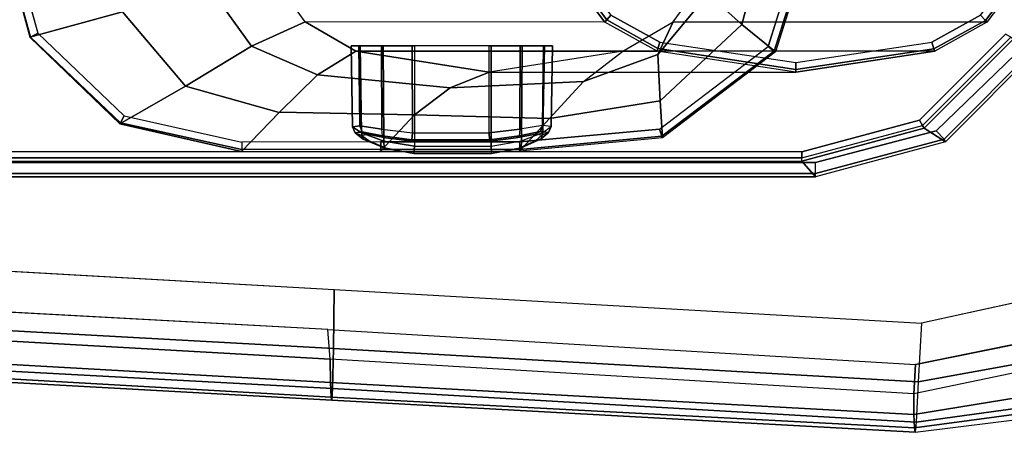
# Model space of a CAD drawing. Units: inches. Extents: x -85 to 134, y -89 to 88.
# Drawn here: x -41 to -37, y -45 to -43 of the extents above; entities that cross this region are included whole.
import ezdxf

# ---------------------------------------------------------------- set-up
doc = ezdxf.new("R2010")
doc.units = ezdxf.units.IN
doc.header["$MEASUREMENT"] = 0
for name, color, linetype in [('SEAT-ARMPAD', 5, 'Continuous'), ('SEAT-BASE', 5, 'Continuous'), ('SEAT-FRAME', 5, 'Continuous')]:
    doc.layers.add(name, color=color, linetype=linetype)

# ---------------------------------------------------------------- blocks, each defined once
blk = doc.blocks.new('1LINO_CHAIR_STD_ARMS_1T')
at = {"layer": 'SEAT-ARMPAD'}
for points in [[(-1.2176, 13.3988, 25.8812), (-2.2328, 13.2721, 25.8635), (-2.2253, 13.2184, 26.1282), (-1.2219, 13.3569, 26.1268)], [(-2.2241, 13.2444, 25.6875), (-1.214, 13.3799, 25.7251), (-1.2176, 13.3988, 25.8812), (-2.2328, 13.2721, 25.8635)], [(-1.2176, 13.3988, 25.8812), (1.1791, 13.2666, 25.9229), (1.1755, 13.2186, 26.1722), (-1.2219, 13.3569, 26.1268)], [(-1.214, 13.3799, 25.7251), (1.1817, 13.2543, 25.7632), (1.1791, 13.2666, 25.9229), (-1.2176, 13.3988, 25.8812)], [(-1.2219, 13.3569, 26.1268), (-2.2253, 13.2184, 26.1282), (-2.1815, 13.019, 26.3), (-1.2295, 13.1911, 26.3082)], [(-2.2032, 13.164, 25.5295), (-1.2114, 13.3263, 25.5773), (-1.214, 13.3799, 25.7251), (-2.2241, 13.2444, 25.6875)], [(-1.2219, 13.3569, 26.1268), (1.1755, 13.2186, 26.1722), (1.1723, 13.0547, 26.3635), (-1.2295, 13.1911, 26.3082)], [(-1.2114, 13.3263, 25.5773), (1.1839, 13.194, 25.6156), (1.1817, 13.2543, 25.7632), (-1.214, 13.3799, 25.7251)], [(-2.1717, 13.0409, 25.4041), (-1.2116, 13.2405, 25.4456), (-1.2114, 13.3263, 25.5773), (-2.2032, 13.164, 25.5295)], [(-1.2116, 13.2405, 25.4456), (1.1853, 13.0978, 25.4874), (1.1839, 13.194, 25.6156), (-1.2114, 13.3263, 25.5773)], [(1.1791, 13.2666, 25.9229), (3.6108, 13.1325, 25.9652), (3.6007, 13.0893, 26.2158), (1.1755, 13.2186, 26.1722)], [(1.1817, 13.2543, 25.7632), (3.6129, 13.1158, 25.8042), (3.6108, 13.1325, 25.9652), (1.1791, 13.2666, 25.9229)], [(-1.2116, 13.2405, 25.4456), (-1.2184, 13.1199, 25.389), (-2.201, 12.9214, 25.3719), (-2.1717, 13.0409, 25.4041)], [(1.1853, 13.0978, 25.4874), (1.1944, 12.9762, 25.431), (-1.2184, 13.1199, 25.389), (-1.2116, 13.2405, 25.4456)], [(1.1839, 13.194, 25.6156), (3.6127, 13.0578, 25.6534), (3.6129, 13.1158, 25.8042), (1.1817, 13.2543, 25.7632)], [(-1.2295, 13.1911, 26.3082), (-2.1815, 13.019, 26.3), (-2.1197, 12.7593, 26.352), (-1.2435, 12.9501, 26.3697)], [(-1.2295, 13.1911, 26.3082), (1.1723, 13.0547, 26.3635), (1.169, 12.8125, 26.4374), (-1.2435, 12.9501, 26.3697)], [(1.1755, 13.2186, 26.1722), (3.6007, 13.0893, 26.2158), (3.5863, 12.9212, 26.4018), (1.1723, 13.0547, 26.3635)], [(1.1853, 13.0978, 25.4874), (3.6126, 12.9613, 25.5235), (3.6127, 13.0578, 25.6534), (1.1839, 13.194, 25.6156)], [(3.6079, 12.846, 25.473), (3.6126, 12.9613, 25.5235), (1.1853, 13.0978, 25.4874), (1.1944, 12.9762, 25.431)], [(1.1723, 13.0547, 26.3635), (3.5863, 12.9212, 26.4018), (3.5823, 12.6749, 26.4646), (1.169, 12.8125, 26.4374)]]:
    blk.add_3dface(points, dxfattribs=at)
for points, invisible_edges in [([(-2.201, 9.6376, 25.3719), (-2.201, 12.9214, 25.3719), (-1.2184, 13.1199, 25.389), (-1.2184, 9.4392, 25.389)], 5), ([(1.1944, 9.5828, 25.431), (1.1944, 12.9762, 25.431), (-1.2184, 13.1199, 25.389), (-1.2184, 9.4392, 25.389)], 5), ([(-2.1197, 12.7593, 26.352), (-1.2435, 12.9501, 26.3697), (-1.2444, 12.1154, 26.4161), (-2.7717, 12.1435, 26.3532)], 6), ([(1.169, 12.8125, 26.4374), (-1.2435, 12.9501, 26.3697), (-1.2444, 12.1154, 26.4161), (1.1682, 12.0465, 26.4794)], 14), ([(3.6079, 12.846, 25.473), (3.6079, 9.7131, 25.473), (1.1944, 9.5828, 25.431), (1.1944, 12.9762, 25.431)], 5), ([(3.5823, 12.6749, 26.4646), (1.169, 12.8125, 26.4374), (1.1682, 12.0465, 26.4794), (3.5818, 11.9775, 26.496)], 14), ([(-1.2444, 12.1154, 26.4161), (-2.7717, 12.1435, 26.3532), (-3.0121, 11.2795, 26.3557), (-1.2448, 11.2795, 26.4317)], 13), ([(1.1682, 12.0465, 26.4794), (-1.2444, 12.1154, 26.4161), (-1.2448, 11.2795, 26.4317), (1.168, 11.2795, 26.4934)], 15), ([(3.5818, 11.9775, 26.496), (1.1682, 12.0465, 26.4794), (1.168, 11.2795, 26.4934), (3.5817, 11.2795, 26.5066)], 15)]:
    blk.add_3dface(points, dxfattribs=dict(at, invisible_edges=invisible_edges))
at = {"layer": 'SEAT-BASE'}
for points in [[(3.6701, 12.9211, 3.6812), (3.5722, 12.7165, 2.8643), (-0.0448, 2.0844, 4.5591), (0.0349, 2.0365, 6.348)], [(3.6701, 12.9211, 3.6812), (0.0349, 2.0365, 6.348), (0.0704, 2.0412, 6.4208), (3.7062, 12.926, 3.7558)], [(3.7062, 12.926, 3.7558), (0.0704, 2.0412, 6.4208), (0.1412, 2.0239, 6.4564), (3.7789, 12.9078, 3.7913)], [(0.1412, 2.0239, 6.4564), (3.7789, 12.9078, 3.7913), (3.9665, 12.8469, 3.8045), (0.3744, 1.9481, 6.4769)], [(0.3744, 1.9481, 6.4769), (3.9665, 12.8469, 3.8045), (4.1544, 12.7858, 3.809), (0.6083, 1.8721, 6.4838)], [(0.8422, 1.7961, 6.4769), (4.3423, 12.7248, 3.8045), (4.1544, 12.7858, 3.809), (0.6083, 1.8721, 6.4838)], [(3.5722, 12.7165, 2.8643), (3.5156, 12.5339, 2.8364), (-0.0412, 2.0832, 4.4861), (-0.0448, 2.0844, 4.5591)], [(1.0754, 1.7203, 6.4564), (4.5298, 12.6639, 3.7913), (4.3423, 12.7248, 3.8045), (0.8422, 1.7961, 6.4769)], [(4.5993, 12.6359, 3.7558), (1.1428, 1.6927, 6.4208), (1.0754, 1.7203, 6.4564), (4.5298, 12.6638, 3.7913)], [(4.6257, 12.6106, 3.6812), (1.1689, 1.668, 6.348), (1.1428, 1.6927, 6.4208), (4.5993, 12.6359, 3.7558)], [(1.1689, 1.668, 6.348), (1.2614, 1.6599, 4.5591), (4.5846, 12.3876, 2.8643), (4.6257, 12.6106, 3.6812)], [(-0.0412, 2.0832, 4.4861), (3.5156, 12.5339, 2.8364), (3.528, 12.5248, 2.805), (-0.0287, 2.0741, 4.4547)], [(-0.0287, 2.0741, 4.4547), (3.528, 12.5248, 2.805), (3.5583, 12.5129, 2.7922), (0.0015, 2.0619, 4.4418)], [(0.0015, 2.0619, 4.4418), (1.2108, 1.669, 4.4418), (4.4762, 12.2147, 2.7922), (3.5583, 12.5129, 2.7922)], [(1.2614, 1.6599, 4.5591), (1.2578, 1.6611, 4.4861), (4.5231, 12.2065, 2.8364), (4.5846, 12.3876, 2.8643)], [(1.2424, 1.6611, 4.4547), (4.5077, 12.2065, 2.805), (4.4762, 12.2147, 2.7922), (1.2108, 1.669, 4.4418)], [(1.2578, 1.6611, 4.4861), (4.5231, 12.2065, 2.8364), (4.5077, 12.2065, 2.805), (1.2424, 1.6611, 4.4547)]]:
    blk.add_3dface(points, dxfattribs=at)
at = {"layer": 'SEAT-FRAME'}
for points in [[(-1.3361, 12.1942, 25.3661), (-1.3412, 12.2052, 25.3147), (-0.8074, 12.349, 25.3275), (-0.8082, 12.3357, 25.3753)], [(-1.2542, 12.1499, 24.9268), (-1.3412, 12.2052, 25.3147), (-0.8074, 12.349, 25.3275), (-0.7521, 12.2849, 24.9379)], [(-1.304, 12.1609, 25.3875), (-1.3361, 12.1942, 25.3661), (-0.8082, 12.3357, 25.3753), (-0.8085, 12.2907, 25.3961)], [(2.664, 12.3357, 25.4357), (-0.8082, 12.3357, 25.3753), (-0.8085, 12.2907, 25.3961), (2.6637, 12.2907, 25.4565)], [(2.6649, 12.349, 25.3879), (-0.8074, 12.349, 25.3275), (-0.8082, 12.3357, 25.3753), (2.664, 12.3357, 25.4357)], [(2.6649, 12.349, 25.3879), (2.5202, 12.2849, 24.9948), (-0.7521, 12.2849, 24.9379), (-0.8074, 12.349, 25.3275)], [(-1.2476, 12.1386, 24.9056), (-1.2542, 12.1499, 24.9268), (-0.7521, 12.2849, 24.9379), (-0.7517, 12.2716, 24.9143)], [(-1.2476, 12.1386, 24.9056), (-1.2347, 12.1166, 24.8965), (-0.7516, 12.2461, 24.9049), (-0.7517, 12.2716, 24.9143)], [(-0.7517, 12.2716, 24.9143), (2.5206, 12.2716, 24.9712), (2.5202, 12.2849, 24.9948), (-0.7521, 12.2849, 24.9379)], [(-0.7516, 12.2461, 24.9049), (2.5207, 12.2461, 24.9618), (2.5206, 12.2716, 24.9712), (-0.7517, 12.2716, 24.9143)], [(0.4008, 12.2298, 23.5483), (0.5226, 12.254, 23.5836), (0.5242, 12.2236, 23.6011), (0.4, 12.202, 23.5658)], [(0.4163, 12.2342, 23.5197), (0.5231, 12.2553, 23.5486), (0.5226, 12.254, 23.5836), (0.4008, 12.2298, 23.5483)], [(0.5231, 12.2553, 23.5486), (0.842, 12.2553, 23.5541), (0.8413, 12.254, 23.5892), (0.5226, 12.254, 23.5836)], [(0.5226, 12.254, 23.5836), (0.8413, 12.254, 23.5892), (0.8391, 12.2237, 23.6066), (0.5242, 12.2236, 23.6011)], [(0.8413, 12.254, 23.5892), (0.9642, 12.2302, 23.5582), (0.9645, 12.2023, 23.5757), (0.8391, 12.2237, 23.6066)], [(0.842, 12.2553, 23.5541), (0.9496, 12.2346, 23.529), (0.9642, 12.2302, 23.5582), (0.8413, 12.254, 23.5892)], [(0.4074, 12.2443, 24.8459), (0.2843, 12.1095, 24.2129), (-0.1705, 12.0368, 24.2182), (-0.1791, 12.1895, 24.8355)], [(0.4068, 12.2365, 24.8789), (-0.1771, 12.1822, 24.8687), (-0.1791, 12.1895, 24.8355), (0.4074, 12.2443, 24.8459)], [(0.4065, 12.2058, 24.8935), (-0.1671, 12.1533, 24.8836), (-0.1771, 12.1822, 24.8687), (0.4068, 12.2365, 24.8789)], [(0.8388, 12.095, 24.1391), (0.9782, 12.2439, 24.8556), (0.4074, 12.2443, 24.8459), (0.2843, 12.1095, 24.213)], [(0.3183, 12.1928, 23.4627), (0.4008, 12.2298, 23.5483), (0.4, 12.202, 23.5658), (0.3113, 12.1671, 23.4756)], [(0.3416, 12.2009, 23.4465), (0.4163, 12.2342, 23.5197), (0.4008, 12.2298, 23.5483), (0.3183, 12.1928, 23.4627)], [(0.4, 12.202, 23.5658), (0.3967, 11.811, 23.5718), (0.5241, 11.811, 23.6084), (0.5242, 12.2236, 23.6011)], [(0.4065, 12.2058, 24.8935), (0.9774, 12.2055, 24.9035), (0.9776, 12.2362, 24.8888), (0.4068, 12.2365, 24.8789)], [(0.4068, 12.2365, 24.8789), (0.9776, 12.2362, 24.8888), (0.9782, 12.2439, 24.8556), (0.4074, 12.2443, 24.8459)], [(0.839, 11.811, 23.6138), (0.8391, 12.2237, 23.6066), (0.5242, 12.2236, 23.6011), (0.5241, 11.811, 23.6084)], [(1.3934, 12.083, 24.0655), (1.549, 12.2448, 24.8662), (0.9782, 12.2439, 24.8556), (0.8388, 12.095, 24.1391)], [(0.9645, 12.2023, 23.5757), (0.9675, 11.811, 23.5818), (0.839, 11.811, 23.6138), (0.8391, 12.2237, 23.6066)], [(0.9496, 12.2346, 23.529), (1.0266, 12.202, 23.4584), (1.0495, 12.1939, 23.4754), (0.9642, 12.2302, 23.5582)], [(0.9642, 12.2302, 23.5582), (1.0495, 12.1939, 23.4754), (1.0563, 12.1682, 23.4884), (0.9645, 12.2023, 23.5757)], [(0.9774, 12.2055, 24.9035), (1.5483, 12.2063, 24.9134), (1.5485, 12.2368, 24.8989), (0.9776, 12.2362, 24.8888)], [(0.9776, 12.2362, 24.8888), (1.5485, 12.2368, 24.8989), (1.549, 12.2448, 24.8662), (0.9782, 12.2439, 24.8556)], [(1.7792, 11.9772, 24.0794), (2.0496, 12.1315, 24.8701), (1.549, 12.2448, 24.8662), (1.3952, 12.0848, 24.0747)], [(2.0311, 12.0986, 24.9218), (1.5483, 12.2063, 24.9134), (1.5485, 12.2368, 24.8989), (2.0465, 12.1268, 24.9056)], [(2.0465, 12.1268, 24.9056), (1.5485, 12.2368, 24.8989), (1.549, 12.2448, 24.8662), (2.0496, 12.1315, 24.8701)], [(-1.7224, 11.8075, 25.3594), (-1.7317, 11.8138, 25.3055), (-1.3412, 12.2052, 25.3147), (-1.3361, 12.1942, 25.3661)], [(-1.6216, 11.7819, 24.9188), (-1.7317, 11.8138, 25.3055), (-1.3412, 12.2052, 25.3147), (-1.2542, 12.1499, 24.9268)], [(-1.6721, 11.8048, 25.3811), (-1.7224, 11.8075, 25.3594), (-1.3361, 12.1942, 25.3661), (-1.304, 12.1609, 25.3875)], [(-0.1791, 12.1895, 24.8355), (-0.1705, 12.0368, 24.2182), (-0.5049, 11.7237, 24.2232), (-0.643, 11.836, 24.8252)], [(-0.1771, 12.1822, 24.8687), (-0.6383, 11.8323, 24.8598), (-0.643, 11.836, 24.8252), (-0.1791, 12.1895, 24.8355)], [(-0.1671, 12.1533, 24.8836), (-0.6129, 11.8142, 24.8758), (-0.6383, 11.8323, 24.8598), (-0.1771, 12.1822, 24.8687)], [(0.2892, 12.167, 23.3477), (0.3183, 12.1928, 23.4627), (0.3113, 12.1671, 23.4756), (0.2784, 12.1421, 23.3512)], [(0.3146, 12.1773, 23.3464), (0.3416, 12.2009, 23.4465), (0.3183, 12.1928, 23.4627), (0.2892, 12.167, 23.3477)], [(0.3427, 12.1736, 23.2455), (0.3146, 12.1773, 23.3464), (0.2892, 12.167, 23.3477), (0.3215, 12.1631, 23.232)], [(0.3113, 12.1671, 23.4756), (0.3047, 11.811, 23.4766), (0.3967, 11.811, 23.5718), (0.4, 12.202, 23.5658)], [(0.4085, 12.1802, 23.1476), (0.3215, 12.1631, 23.232), (0.3132, 12.1381, 23.2251), (0.4065, 12.1539, 23.1344)], [(0.421, 12.1886, 23.173), (0.3427, 12.1736, 23.2455), (0.3215, 12.1631, 23.232), (0.4085, 12.1802, 23.1476)], [(0.5329, 12.1687, 23.1029), (0.4065, 12.1539, 23.1344), (0.4085, 12.1802, 23.1476), (0.5308, 12.1968, 23.117)], [(0.5308, 12.1968, 23.117), (0.4085, 12.1802, 23.1476), (0.421, 12.1886, 23.173), (0.5299, 12.2031, 23.1478)], [(0.8493, 12.1968, 23.1225), (0.5308, 12.1968, 23.117), (0.5299, 12.2031, 23.1478), (0.8492, 12.2031, 23.1534)], [(0.8478, 12.1687, 23.1083), (0.5329, 12.1687, 23.1029), (0.5308, 12.1968, 23.117), (0.8493, 12.1968, 23.1225)], [(0.9729, 12.1541, 23.1442), (0.8478, 12.1687, 23.1083), (0.8493, 12.1968, 23.1225), (0.9703, 12.1805, 23.1573)], [(0.9703, 12.1805, 23.1573), (0.8493, 12.1968, 23.1225), (0.8492, 12.2031, 23.1534), (0.9569, 12.1889, 23.1823)], [(1.0325, 12.1746, 23.2573), (0.9569, 12.1889, 23.1823), (0.9703, 12.1805, 23.1573), (1.0543, 12.1642, 23.2446)], [(1.0563, 12.1682, 23.4884), (1.0628, 11.811, 23.4898), (0.9675, 11.811, 23.5818), (0.9645, 12.2023, 23.5757)], [(1.0543, 12.1642, 23.2446), (0.9703, 12.1805, 23.1573), (0.9729, 12.1541, 23.1442), (1.063, 12.1391, 23.2381)], [(1.0266, 12.202, 23.4584), (1.0569, 12.1788, 23.3592), (1.0825, 12.1687, 23.3614), (1.0495, 12.1939, 23.4754)], [(1.0569, 12.1788, 23.3592), (1.0325, 12.1746, 23.2573), (1.0543, 12.1642, 23.2446), (1.0825, 12.1687, 23.3614)], [(1.0495, 12.1939, 23.4754), (1.0825, 12.1687, 23.3614), (1.0934, 12.1436, 23.3652), (1.0563, 12.1682, 23.4884)], [(-1.6105, 11.7755, 24.8993), (-1.6216, 11.7819, 24.9188), (-1.2542, 12.1499, 24.9268), (-1.2476, 12.1386, 24.9056)], [(-1.6105, 11.7755, 24.8993), (-1.5883, 11.7628, 24.8903), (-1.2347, 12.1166, 24.8965), (-1.2476, 12.1386, 24.9056)], [(0.2784, 12.1421, 23.3512), (0.2726, 11.811, 23.348), (0.3047, 11.811, 23.4766), (0.3113, 12.1671, 23.4756)], [(0.3132, 12.1381, 23.2251), (0.3092, 11.811, 23.2207), (0.2726, 11.811, 23.348), (0.2784, 12.1421, 23.3512)], [(0.3215, 12.1631, 23.232), (0.2892, 12.167, 23.3477), (0.2784, 12.1421, 23.3512), (0.3132, 12.1381, 23.2251)], [(0.4065, 12.1539, 23.1344), (0.4044, 11.811, 23.1287), (0.3092, 11.811, 23.2207), (0.3132, 12.1381, 23.2251)], [(0.5329, 12.1687, 23.1029), (0.533, 11.811, 23.0966), (0.4044, 11.811, 23.1287), (0.4065, 12.1539, 23.1344)], [(0.8478, 12.1687, 23.1083), (0.5329, 12.1687, 23.1029), (0.533, 11.811, 23.0966), (0.8479, 11.811, 23.1021)], [(0.8478, 12.1687, 23.1083), (0.8479, 11.811, 23.1021), (0.9752, 11.811, 23.1386), (0.9729, 12.1541, 23.1442)], [(0.9729, 12.1541, 23.1442), (0.9752, 11.811, 23.1386), (1.0672, 11.811, 23.2339), (1.063, 12.1391, 23.2381)], [(1.0825, 12.1687, 23.3614), (1.0543, 12.1642, 23.2446), (1.063, 12.1391, 23.2381), (1.0934, 12.1436, 23.3652)], [(1.0934, 12.1436, 23.3652), (1.0993, 11.811, 23.3624), (1.0628, 11.811, 23.4898), (1.0563, 12.1682, 23.4884)], [(1.063, 12.1391, 23.2381), (1.0672, 11.811, 23.2339), (1.0993, 11.811, 23.3624), (1.0934, 12.1436, 23.3652)], [(2.0385, 11.6719, 24.0854), (2.4184, 11.7748, 24.8712), (2.0496, 12.1315, 24.8701), (1.7792, 11.9772, 24.0794)], [(2.4154, 11.7758, 24.9097), (2.0465, 12.1268, 24.9056), (2.0496, 12.1315, 24.8701), (2.4173, 11.7766, 24.8712)], [(0.2843, 12.1095, 24.2129), (0.1443, 11.9571, 23.4931), (-0.1606, 11.8472, 23.5189), (-0.1705, 12.0368, 24.2182)], [(0.6919, 11.9842, 23.3782), (0.8388, 12.095, 24.1391), (0.2843, 12.1095, 24.213), (0.1443, 11.9571, 23.4931)], [(1.2374, 11.9297, 23.2632), (1.3934, 12.083, 24.0655), (0.8388, 12.095, 24.1391), (0.6919, 11.9842, 23.3782)], [(2.3862, 11.7586, 24.928), (2.0311, 12.0986, 24.9218), (2.0465, 12.1268, 24.9056), (2.4154, 11.7758, 24.9097)], [(1.5079, 11.8118, 23.2569), (1.7792, 11.9772, 24.0794), (1.3952, 12.0848, 24.0747), (1.2374, 11.9298, 23.2632)], [(-0.1705, 12.0368, 24.2182), (-0.1606, 11.8472, 23.5189), (-0.3673, 11.5973, 23.5342), (-0.5049, 11.7237, 24.2232)], [(0.5318, 11.9189, 22.5599), (0.6919, 11.9842, 23.3782), (0.1443, 11.9571, 23.4931), (-0.0164, 11.833, 22.6665)], [(1.0799, 11.833, 22.4533), (1.2374, 11.9297, 23.2632), (0.6919, 11.9842, 23.3782), (0.5318, 11.9189, 22.5599)], [(1.681, 11.5712, 23.2528), (2.0385, 11.6719, 24.0854), (1.7792, 11.9772, 24.0794), (1.5079, 11.8118, 23.2569)], [(0.1443, 11.9571, 23.4931), (-0.0164, 11.833, 22.6665), (-0.2239, 11.713, 22.7068), (-0.1606, 11.8472, 23.5189)], [(1.2874, 11.713, 22.413), (1.5079, 11.8118, 23.2569), (1.2374, 11.9298, 23.2632), (1.0799, 11.833, 22.4533)], [(0.5318, 11.9189, 22.5599), (-0.7275, 11.9193, 16.0833), (-1.2978, 11.8334, 16.0759), (-0.0164, 11.833, 22.6665)], [(-0.727, 11.9078, 16.0555), (-1.2942, 11.8233, 16.0465), (-1.2978, 11.8334, 16.0759), (-0.7275, 11.9193, 16.0833)], [(-0.7268, 11.8799, 16.044), (-1.2855, 11.7958, 16.0343), (-1.2942, 11.8233, 16.0465), (-0.727, 11.9078, 16.0555)], [(-0.1572, 11.8334, 16.0908), (1.0799, 11.833, 22.4533), (0.5318, 11.9189, 22.5599), (-0.7275, 11.9193, 16.0833)], [(-0.1604, 11.8216, 16.0645), (-0.727, 11.9078, 16.0555), (-0.7275, 11.9193, 16.0833), (-0.1572, 11.8334, 16.0908)], [(-0.1681, 11.7958, 16.0537), (-0.7268, 11.8799, 16.044), (-0.727, 11.9078, 16.0555), (-0.1604, 11.8216, 16.0645)], [(-0.2239, 11.713, 22.7068), (-1.5121, 11.7145, 16.0751), (-1.2978, 11.8334, 16.0759), (-0.0164, 11.833, 22.6665)], [(-1.2942, 11.8233, 16.0465), (-1.5055, 11.7075, 16.044), (-1.5121, 11.7145, 16.0751), (-1.2978, 11.8334, 16.0759)], [(-1.2855, 11.7958, 16.0343), (-1.4858, 11.685, 16.0308), (-1.5055, 11.7075, 16.044), (-1.2942, 11.8233, 16.0465)], [(-0.643, 11.836, 24.8252), (-0.5049, 11.7237, 24.2232), (-0.623, 11.2793, 24.2257), (-0.8183, 11.2793, 24.8208)], [(-0.6383, 11.8323, 24.8598), (-0.8133, 11.2793, 24.8561), (-0.8183, 11.2793, 24.8208), (-0.643, 11.836, 24.8252)], [(-0.6129, 11.8142, 24.8758), (-0.7817, 11.2793, 24.8729), (-0.8133, 11.2793, 24.8561), (-0.6383, 11.8323, 24.8598)], [(-0.1606, 11.8472, 23.5189), (-0.2239, 11.713, 22.7068), (-0.3651, 11.517, 22.7343), (-0.3673, 11.5973, 23.5342)], [(0.0322, 11.685, 16.0572), (-0.1681, 11.7958, 16.0537), (-0.1604, 11.8216, 16.0645), (0.0489, 11.7046, 16.0672)], [(0.0489, 11.7046, 16.0672), (-0.1604, 11.8216, 16.0645), (-0.1572, 11.8334, 16.0908), (0.0571, 11.7145, 16.0916)], [(0.0571, 11.7145, 16.0916), (1.2874, 11.713, 22.413), (1.0799, 11.833, 22.4533), (-0.1572, 11.8334, 16.0908)], [(1.4286, 11.517, 22.3855), (1.681, 11.5712, 23.2528), (1.5079, 11.8118, 23.2569), (1.2874, 11.713, 22.413)], [(2.126, 11.2793, 24.0878), (2.5529, 11.2793, 24.8715), (2.4184, 11.7748, 24.8712), (2.0385, 11.6719, 24.0854)], [(2.5179, 11.2793, 24.9303), (2.3862, 11.7586, 24.928), (2.4154, 11.7758, 24.9097), (2.5525, 11.2793, 24.911)], [(2.5525, 11.2793, 24.911), (2.4154, 11.7758, 24.9097), (2.4173, 11.7766, 24.8712), (2.5529, 11.2793, 24.8715)], [(-0.3651, 11.517, 22.7343), (-1.6593, 11.5187, 16.0746), (-1.5121, 11.7145, 16.0751), (-0.2239, 11.713, 22.7068)], [(-1.5055, 11.7075, 16.044), (-1.6512, 11.5152, 16.0422), (-1.6593, 11.5187, 16.0746), (-1.5121, 11.7145, 16.0751)], [(-1.4858, 11.685, 16.0308), (-1.6234, 11.5025, 16.0284), (-1.6512, 11.5152, 16.0422), (-1.5055, 11.7075, 16.044)], [(-0.5049, 11.7237, 24.2232), (-0.3673, 11.5973, 23.5342), (-0.4378, 11.2793, 23.5398), (-0.623, 11.2793, 24.2257)], [(0.1698, 11.5025, 16.0596), (0.0322, 11.685, 16.0572), (0.0489, 11.7046, 16.0672), (0.1924, 11.513, 16.069)], [(0.1924, 11.513, 16.069), (0.0489, 11.7046, 16.0672), (0.0571, 11.7145, 16.0916), (0.2043, 11.5187, 16.0921)], [(1.4286, 11.517, 22.3855), (0.2043, 11.5187, 16.0921), (0.0571, 11.7145, 16.0916), (1.2874, 11.713, 22.413)]]:
    blk.add_3dface(points, dxfattribs=at)
for points, invisible_edges in [([(-1.304, 10.3982, 25.3875), (-1.304, 12.1609, 25.3875), (-0.8085, 12.2907, 25.3961), (-0.8085, 10.2683, 25.3961)], 5), ([(-0.8085, 12.2907, 25.3961), (-0.8085, 10.2683, 25.3961), (2.6637, 10.2683, 25.4565), (2.6637, 12.2907, 25.4565)], 5), ([(0.842, 12.2553, 23.5541), (0.9496, 12.2346, 23.529), (0.4163, 12.2342, 23.5197), (0.5231, 12.2553, 23.5486)], 2), ([(-1.2347, 12.1166, 24.8965), (-1.2347, 10.4425, 24.8965), (-0.7516, 10.313, 24.9049), (-0.7516, 12.2461, 24.9049)], 5), ([(-0.7516, 10.313, 24.9049), (-0.7516, 12.2461, 24.9049), (2.5207, 12.2461, 24.9618), (2.5207, 10.313, 24.9618)], 5), ([(1.0266, 12.202, 23.4584), (0.3416, 12.2009, 23.4465), (0.4163, 12.2342, 23.5197), (0.9496, 12.2346, 23.529)], 5), ([(0.4065, 12.2058, 24.8935), (0.4065, 10.3528, 24.8935), (-0.1671, 10.4054, 24.8836), (-0.1671, 12.1533, 24.8836)], 5), ([(0.3146, 12.1773, 23.3464), (1.0569, 12.1788, 23.3592), (1.0266, 12.202, 23.4584), (0.3416, 12.2009, 23.4465)], 5), ([(1.0325, 12.1746, 23.2573), (0.3427, 12.1736, 23.2455), (0.3146, 12.1773, 23.3464), (1.0569, 12.1788, 23.3592)], 5), ([(0.421, 12.1886, 23.173), (0.9569, 12.1889, 23.1823), (1.0325, 12.1746, 23.2573), (0.3427, 12.1736, 23.2455)], 5), ([(0.9774, 10.3532, 24.9035), (0.9774, 12.2055, 24.9035), (0.4065, 12.2058, 24.8935), (0.4065, 10.3528, 24.8935)], 5), ([(0.8492, 12.2031, 23.1534), (0.5299, 12.2031, 23.1478), (0.421, 12.1886, 23.173), (0.9569, 12.1889, 23.1823)], 4), ([(1.5483, 12.2063, 24.9134), (1.5483, 10.3524, 24.9134), (0.9774, 10.3532, 24.9035), (0.9774, 12.2055, 24.9035)], 5), ([(2.0311, 10.46, 24.9218), (2.0311, 12.0986, 24.9218), (1.5483, 12.2063, 24.9134), (1.5483, 10.3524, 24.9134)], 5), ([(-1.6721, 11.8048, 25.3811), (-1.6721, 10.7543, 25.3811), (-1.304, 10.3982, 25.3875), (-1.304, 12.1609, 25.3875)], 5), ([(-0.6129, 11.8142, 24.8758), (-0.6129, 10.7445, 24.8758), (-0.1671, 10.4054, 24.8836), (-0.1671, 12.1533, 24.8836)], 5), ([(-1.5883, 10.7963, 24.8903), (-1.5883, 11.7628, 24.8903), (-1.2347, 12.1166, 24.8965), (-1.2347, 10.4425, 24.8965)], 5), ([(2.3862, 11.7586, 24.928), (2.3862, 10.8, 24.928), (2.0311, 10.46, 24.9218), (2.0311, 12.0986, 24.9218)], 5), ([(-0.7268, 11.8799, 16.044), (-0.7268, 11.8799, 16.044), (-1.2855, 11.7958, 16.0343), (-0.1681, 11.7958, 16.0537)], 4), ([(-0.7817, 11.2793, 24.8729), (-0.7817, 11.2793, 24.8729), (-0.6129, 11.8142, 24.8758), (-0.6129, 10.7445, 24.8758)], 4), ([(-1.2855, 11.7958, 16.0343), (-0.1681, 11.7958, 16.0537), (0.0322, 11.685, 16.0572), (-1.4858, 11.685, 16.0308)], 5), ([(2.5179, 11.2793, 24.9303), (2.5179, 11.2793, 24.9303), (2.3862, 11.7586, 24.928), (2.3862, 10.8, 24.928)], 4)]:
    blk.add_3dface(points, dxfattribs=dict(at, invisible_edges=invisible_edges))

msp = doc.modelspace()

# ---------------------------------------------------------------- block references
at = {"rotation": 180}
msp.add_blockref('1LINO_CHAIR_STD_ARMS_1T', (-38.1699, -31.1459), dxfattribs=at)

doc.saveas('drawing.dxf')
